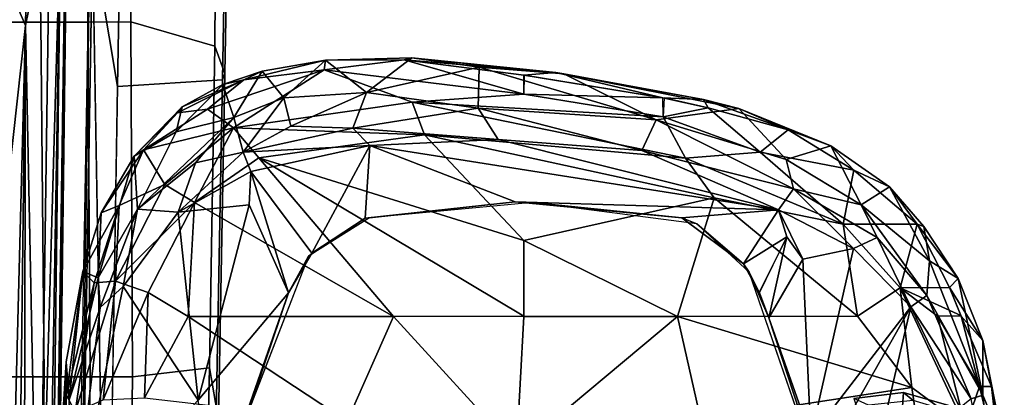
# Model space of a CAD drawing. Units: inches. Extents: x -2 to 130, y -6 to 111.
# Drawn here: x 34 to 38, y 26 to 28 of the extents above; entities that cross this region are included whole.
import ezdxf

# ---------------------------------------------------------------- set-up
doc = ezdxf.new("R2010")
doc.units = ezdxf.units.IN
doc.header["$MEASUREMENT"] = 0
for name, color, linetype in [('SEAT-ARMPAD', 5, 'Continuous'), ('SEAT-BASE', 5, 'Continuous'), ('SEAT-FABRIC', 5, 'Continuous'), ('SEAT-FOOTREST', 5, 'Continuous'), ('SEAT-FRAME', 5, 'Continuous')]:
    doc.layers.add(name, color=color, linetype=linetype)

# ---------------------------------------------------------------- blocks, each defined once
blk = doc.blocks.new('1VERUS_ASTOOL_SUSP_SYNTLTLIM_FIXARMS_FIXSEAT_LUM_1T')
at = {"layer": 'SEAT-ARMPAD'}
for points in [[(4.099, -9.1918, 36.3176), (4.8076, -9.2189, 36.156), (3.5791, -9.1429, 36.2407)], [(3.5791, -9.1429, 36.2407), (4.8076, -9.2189, 36.156), (4.6459, -9.2322, 35.9216)], [(4.099, -9.1918, 36.3176), (4.6668, -9.2197, 36.2525), (4.8076, -9.2189, 36.156)], [(4.5944, -9.2568, 36.3073), (4.6668, -9.2197, 36.2525), (4.099, -9.1918, 36.3176)], [(4.6459, -9.2322, 35.9216), (5.0374, -9.3628, 35.689), (4.1368, -9.2548, 35.7758)], [(5.1419, -9.3373, 36.2217), (4.6668, -9.2197, 36.2525), (4.5944, -9.2568, 36.3073)], [(5.1907, -9.289, 36.1421), (4.6459, -9.2322, 35.9216), (4.8076, -9.2189, 36.156)], [(5.1907, -9.289, 36.1421), (5.1634, -9.3543, 35.7897), (4.6459, -9.2322, 35.9216)], [(5.0374, -9.3628, 35.689), (4.6459, -9.2322, 35.9216), (5.1634, -9.3543, 35.7897)], [(5.1907, -9.289, 36.1421), (4.8076, -9.2189, 36.156), (4.6668, -9.2197, 36.2525)], [(4.6668, -9.2197, 36.2525), (5.1419, -9.3373, 36.2217), (5.1907, -9.289, 36.1421)], [(4.1368, -9.2548, 35.7758), (5.0374, -9.3628, 35.689), (5.1266, -9.4607, 35.5879)], [(4.6461, -9.3755, 36.3711), (5.1501, -9.4279, 36.2815), (4.5944, -9.2568, 36.3073)], [(4.5944, -9.2568, 36.3073), (5.1501, -9.4279, 36.2815), (5.1419, -9.3373, 36.2217)], [(5.4709, -9.4442, 36.1526), (5.1907, -9.289, 36.1421), (5.1419, -9.3373, 36.2217)], [(5.4394, -9.3681, 36.0751), (5.1634, -9.3543, 35.7897), (5.1907, -9.289, 36.1421)], [(5.4394, -9.3681, 36.0751), (5.1907, -9.289, 36.1421), (5.4709, -9.4442, 36.1526)], [(5.1634, -9.3543, 35.7897), (5.4551, -9.5223, 35.6622), (5.0374, -9.3628, 35.689)], [(5.4709, -9.4442, 36.1526), (5.1419, -9.3373, 36.2217), (5.1501, -9.4279, 36.2815)], [(5.4394, -9.3681, 36.0751), (5.6796, -9.5081, 35.9685), (5.1634, -9.3543, 35.7897)], [(5.6796, -9.5081, 35.9685), (5.4551, -9.5223, 35.6622), (5.1634, -9.3543, 35.7897)], [(5.1016, -9.5664, 36.3463), (5.1501, -9.4279, 36.2815), (4.6461, -9.3755, 36.3711)], [(4.6547, -9.5509, 36.428), (5.1016, -9.5664, 36.3463), (4.6461, -9.3755, 36.3711)], [(5.1266, -9.4607, 35.5879), (5.0374, -9.3628, 35.689), (5.4551, -9.5223, 35.6622)], [(5.7068, -9.5477, 36.0749), (5.4394, -9.3681, 36.0751), (5.4709, -9.4442, 36.1526)], [(5.6796, -9.5081, 35.9685), (5.4394, -9.3681, 36.0751), (5.7068, -9.5477, 36.0749)], [(5.1501, -9.4279, 36.2815), (5.1016, -9.5664, 36.3463), (5.483, -9.7631, 36.2831)], [(5.4709, -9.4442, 36.1526), (5.1501, -9.4279, 36.2815), (5.5593, -9.6378, 36.2165)], [(5.483, -9.7631, 36.2831), (5.5593, -9.6378, 36.2165), (5.1501, -9.4279, 36.2815)], [(5.4426, -9.6945, 35.5057), (4.6446, -9.7791, 35.5013), (5.1266, -9.4607, 35.5879)], [(5.4426, -9.6945, 35.5057), (5.1266, -9.4607, 35.5879), (5.4551, -9.5223, 35.6622)], [(5.5593, -9.6378, 36.2165), (5.7068, -9.5477, 36.0749), (5.4709, -9.4442, 36.1526)], [(5.4426, -9.6945, 35.5057), (5.4551, -9.5223, 35.6622), (5.6514, -9.7674, 35.5595)], [(5.6796, -9.5081, 35.9685), (5.7829, -9.6854, 35.802), (5.4551, -9.5223, 35.6622)], [(5.4551, -9.5223, 35.6622), (5.7829, -9.6854, 35.802), (5.8434, -9.93, 35.6591)], [(5.4551, -9.5223, 35.6622), (5.8434, -9.93, 35.6591), (5.6514, -9.7674, 35.5595)], [(5.6796, -9.5081, 35.9685), (5.7068, -9.5477, 36.0749), (5.8634, -9.6912, 36.0167)], [(5.8882, -9.7114, 35.9519), (5.7829, -9.6854, 35.802), (5.6796, -9.5081, 35.9685)], [(5.6796, -9.5081, 35.9685), (5.8634, -9.6912, 36.0167), (5.8882, -9.7114, 35.9519)], [(5.0003, -9.7363, 36.3875), (4.6547, -9.5509, 36.428), (4.5561, -10.4106, 36.4886)], [(5.1016, -9.5664, 36.3463), (4.6547, -9.5509, 36.428), (5.0003, -9.7363, 36.3875)], [(5.0003, -9.7363, 36.3875), (5.483, -9.7631, 36.2831), (5.1016, -9.5664, 36.3463)], [(5.5593, -9.6378, 36.2165), (5.7993, -9.9296, 36.1812), (5.7068, -9.5477, 36.0749)], [(5.8786, -9.8191, 36.0869), (5.8634, -9.6912, 36.0167), (5.7068, -9.5477, 36.0749)], [(5.7993, -9.9296, 36.1812), (5.8786, -9.8191, 36.0869), (5.7068, -9.5477, 36.0749)], [(5.483, -9.7631, 36.2831), (5.7993, -9.9296, 36.1812), (5.5593, -9.6378, 36.2165)], [(5.9839, -9.8836, 35.9321), (5.8434, -9.93, 35.6591), (5.7829, -9.6854, 35.802)], [(5.8882, -9.7114, 35.9519), (5.9839, -9.8836, 35.9321), (5.7829, -9.6854, 35.802)], [(5.8634, -9.6912, 36.0167), (5.8786, -9.8191, 36.0869), (6.0038, -9.9732, 36.0065)], [(5.8882, -9.7114, 35.9519), (5.8634, -9.6912, 36.0167), (6.0038, -9.9732, 36.0065)], [(5.4726, -9.9951, 35.4696), (4.6446, -9.7791, 35.5013), (5.4426, -9.6945, 35.5057)], [(5.6971, -9.9698, 35.4847), (5.4426, -9.6945, 35.5057), (5.6514, -9.7674, 35.5595)], [(5.615, -10.0031, 35.4596), (5.4726, -9.9951, 35.4696), (5.4426, -9.6945, 35.5057)], [(5.6971, -9.9698, 35.4847), (5.615, -10.0031, 35.4596), (5.4426, -9.6945, 35.5057)], [(6.0038, -9.9732, 36.0065), (5.9839, -9.8836, 35.9321), (5.8882, -9.7114, 35.9519)], [(5.0003, -9.7363, 36.3875), (4.5561, -10.4106, 36.4886), (5.0004, -10.6075, 36.4205)], [(5.0004, -10.6075, 36.4205), (5.483, -9.7631, 36.2831), (5.0003, -9.7363, 36.3875)], [(5.0004, -10.6075, 36.4205), (5.6727, -10.0366, 36.2526), (5.483, -9.7631, 36.2831)], [(5.483, -9.7631, 36.2831), (5.6727, -10.0366, 36.2526), (5.7993, -9.9296, 36.1812)], [(5.8434, -9.93, 35.6591), (5.6971, -9.9698, 35.4847), (5.6514, -9.7674, 35.5595)], [(4.6446, -9.7791, 35.5013), (5.0998, -10.1627, 35.4816), (4.1763, -9.8498, 35.48)], [(5.4726, -9.9951, 35.4696), (5.0998, -10.1627, 35.4816), (4.6446, -9.7791, 35.5013)], [(4.4791, -9.9466, 35.6205), (4.1763, -9.8498, 35.48), (5.0998, -10.1627, 35.4816)], [(5.7993, -9.9296, 36.1812), (6.0459, -10.313, 36.0332), (5.8786, -9.8191, 36.0869)], [(6.0038, -9.9732, 36.0065), (5.8786, -9.8191, 36.0869), (6.0459, -10.313, 36.0332)], [(5.8434, -9.93, 35.6591), (5.9839, -9.8836, 35.9321), (6.0395, -10.0503, 35.9139)], [(6.0395, -10.0503, 35.9139), (5.9839, -9.8836, 35.9321), (6.0038, -9.9732, 36.0065)], [(5.7993, -9.9296, 36.1812), (5.6727, -10.0366, 36.2526), (5.77, -10.7387, 36.2371)], [(5.6971, -9.9698, 35.4847), (5.8434, -9.93, 35.6591), (5.9268, -10.1424, 35.6678)], [(5.77, -10.7387, 36.2371), (5.9087, -10.6867, 36.159), (5.7993, -9.9296, 36.1812)], [(6.0459, -10.313, 36.0332), (5.7993, -9.9296, 36.1812), (5.9087, -10.6867, 36.159)], [(6.0395, -10.0503, 35.9139), (5.9268, -10.1424, 35.6678), (5.8434, -9.93, 35.6591)], [(5.0998, -10.1627, 35.4816), (5.2557, -10.247, 35.6234), (4.4791, -9.9466, 35.6205)], [(5.7246, -10.5077, 35.444), (5.615, -10.0031, 35.4596), (5.6971, -9.9698, 35.4847)], [(5.8065, -10.1723, 35.5116), (5.7989, -10.4346, 35.4714), (5.6971, -9.9698, 35.4847)], [(5.7246, -10.5077, 35.444), (5.6971, -9.9698, 35.4847), (5.7989, -10.4346, 35.4714)], [(5.9268, -10.1424, 35.6678), (5.8065, -10.1723, 35.5116), (5.6971, -9.9698, 35.4847)], [(6.0038, -9.9732, 36.0065), (6.0459, -10.313, 36.0332), (6.086, -10.3187, 35.9024)], [(6.086, -10.3187, 35.9024), (6.0395, -10.0503, 35.9139), (6.0038, -9.9732, 36.0065)], [(5.4726, -9.9951, 35.4696), (5.615, -10.0031, 35.4596), (5.0998, -10.1627, 35.4816)], [(5.2679, -10.2613, 35.4825), (5.0998, -10.1627, 35.4816), (5.615, -10.0031, 35.4596)], [(5.2679, -10.2613, 35.4825), (5.615, -10.0031, 35.4596), (5.7246, -10.5077, 35.444)], [(5.6727, -10.0366, 36.2526), (5.0004, -10.6075, 36.4205), (5.0015, -11.1614, 36.4264)], [(5.3213, -11.1614, 36.3572), (5.6727, -10.0366, 36.2526), (5.0015, -11.1614, 36.4264)], [(5.77, -10.7387, 36.2371), (5.6727, -10.0366, 36.2526), (5.3213, -11.1614, 36.3572)], [(6.0395, -10.0503, 35.9139), (6.086, -10.3187, 35.9024), (5.9268, -10.1424, 35.6678)], [(5.9268, -10.1424, 35.6678), (5.9499, -10.4929, 35.6335), (5.8065, -10.1723, 35.5116)], [(6.086, -10.3187, 35.9024), (5.9499, -10.4929, 35.6335), (5.9268, -10.1424, 35.6678)], [(5.2557, -10.247, 35.6234), (5.0998, -10.1627, 35.4816), (5.2679, -10.2613, 35.4825)], [(5.9499, -10.4929, 35.6335), (5.7989, -10.4346, 35.4714), (5.8065, -10.1723, 35.5116)], [(5.4172, -10.4869, 35.4827), (5.4186, -10.5054, 35.624), (5.2557, -10.247, 35.6234)], [(5.2679, -10.2613, 35.4825), (5.4172, -10.4869, 35.4827), (5.2557, -10.247, 35.6234)], [(5.4172, -10.4869, 35.4827), (5.2679, -10.2613, 35.4825), (5.7246, -10.5077, 35.444)], [(6.0459, -10.313, 36.0332), (5.9087, -10.6867, 36.159), (5.9424, -11.1614, 36.0982)], [(6.0873, -10.6527, 35.9745), (6.0459, -10.313, 36.0332), (5.9424, -11.1614, 36.0982)], [(6.086, -10.3187, 35.9024), (6.0959, -10.6851, 35.8898), (5.9499, -10.4929, 35.6335)], [(6.0873, -10.6527, 35.9745), (6.086, -10.3187, 35.9024), (6.0459, -10.313, 36.0332)], [(6.086, -10.3187, 35.9024), (6.0873, -10.6527, 35.9745), (6.0959, -10.6851, 35.8898)], [(5.0004, -10.6075, 36.4205), (4.5561, -10.4106, 36.4886), (4.429, -11.1296, 36.5191)], [(5.7989, -10.4346, 35.4714), (5.7505, -11.0513, 35.4691), (5.7246, -10.5077, 35.444)], [(5.7989, -10.4346, 35.4714), (5.8832, -10.9671, 35.5711), (5.7505, -11.0513, 35.4691)], [(5.8832, -10.9671, 35.5711), (5.7989, -10.4346, 35.4714), (5.9499, -10.4929, 35.6335)], [(5.4172, -10.4869, 35.4827), (5.7246, -10.5077, 35.444), (5.4854, -11.1245, 35.4823)], [(5.4172, -10.4869, 35.4827), (5.4854, -11.1245, 35.4823), (5.4186, -10.5054, 35.624)], [(5.4854, -11.1245, 35.4823), (5.4824, -11.1978, 35.6242), (5.4186, -10.5054, 35.624)], [(5.4522, -12.242, 35.4791), (5.4854, -11.1245, 35.4823), (5.7246, -10.5077, 35.444)], [(5.7505, -11.0513, 35.4691), (5.4522, -12.242, 35.4791), (5.7246, -10.5077, 35.444)], [(5.9499, -10.4929, 35.6335), (6.0564, -10.9707, 35.8547), (5.8832, -10.9671, 35.5711)], [(6.0959, -10.6851, 35.8898), (6.0564, -10.9707, 35.8547), (5.9499, -10.4929, 35.6335)], [(5.0004, -10.6075, 36.4205), (4.429, -11.1296, 36.5191), (5.0004, -11.1614, 36.4267)], [(6.0873, -10.6527, 35.9745), (5.9424, -11.1614, 36.0982), (6.0225, -11.1614, 36.0112)], [(6.0873, -10.6527, 35.9745), (6.0225, -11.1614, 36.0112), (6.0346, -11.2961, 35.9605)], [(6.0959, -10.6851, 35.8898), (6.0873, -10.6527, 35.9745), (6.0346, -11.2961, 35.9605)], [(5.9087, -10.6867, 36.159), (5.6706, -11.8471, 36.2396), (5.8463, -11.752, 36.1176)], [(5.77, -10.7387, 36.2371), (5.6706, -11.8471, 36.2396), (5.9087, -10.6867, 36.159)], [(5.9424, -11.1614, 36.0982), (5.9087, -10.6867, 36.159), (5.8463, -11.752, 36.1176)], [(6.0291, -11.3305, 35.8966), (6.0564, -10.9707, 35.8547), (6.0959, -10.6851, 35.8898)], [(6.0291, -11.3305, 35.8966), (6.0959, -10.6851, 35.8898), (6.0346, -11.2961, 35.9605)], [(5.5034, -11.969, 36.2971), (5.77, -10.7387, 36.2371), (5.3213, -11.1614, 36.3572)], [(5.77, -10.7387, 36.2371), (5.5034, -11.969, 36.2971), (5.6706, -11.8471, 36.2396)], [(5.8832, -10.9671, 35.5711), (5.8338, -11.7221, 35.6875), (5.7035, -11.6619, 35.5211)], [(5.7505, -11.0513, 35.4691), (5.8832, -10.9671, 35.5711), (5.7035, -11.6619, 35.5211)], [(5.8338, -11.7221, 35.6875), (5.8832, -10.9671, 35.5711), (6.0564, -10.9707, 35.8547)], [(5.8338, -11.7221, 35.6875), (6.0564, -10.9707, 35.8547), (6.0291, -11.3305, 35.8966)], [(5.7035, -11.6619, 35.5211), (5.4522, -12.242, 35.4791), (5.7505, -11.0513, 35.4691)], [(5.0004, -11.8121, 36.4168), (5.0004, -11.1614, 36.4267), (4.429, -11.1296, 36.5191)], [(5.0004, -11.8121, 36.4168), (4.429, -11.1296, 36.5191), (4.5612, -11.9119, 36.4876)], [(5.4183, -11.8311, 35.4826), (5.4854, -11.1245, 35.4823), (5.4522, -12.242, 35.4791)], [(5.4183, -11.8311, 35.4826), (5.4824, -11.1978, 35.6242), (5.4854, -11.1245, 35.4823)], [(5.0004, -11.8121, 36.4168), (5.5034, -11.969, 36.2971), (5.3213, -11.1614, 36.3572)], [(5.3213, -11.1614, 36.3572), (5.0004, -11.1614, 36.4267), (5.0004, -11.8121, 36.4168)], [(5.9272, -11.7507, 36.0271), (5.9424, -11.1614, 36.0982), (5.8463, -11.752, 36.1176)], [(5.9272, -11.7507, 36.0271), (6.0224, -11.1623, 36.0112), (5.9424, -11.1614, 36.0982)], [(6.0346, -11.2961, 35.9605), (6.0225, -11.1614, 36.0112), (5.9272, -11.7507, 36.0271)], [(5.4183, -11.8311, 35.4826), (5.3932, -11.895, 35.6239), (5.4824, -11.1978, 35.6242)], [(5.9196, -11.9225, 35.9705), (6.0346, -11.2961, 35.9605), (5.9272, -11.7507, 36.0271)], [(5.9196, -11.9225, 35.9705), (6.0291, -11.3305, 35.8966), (6.0346, -11.2961, 35.9605)], [(5.8338, -11.7221, 35.6875), (6.0291, -11.3305, 35.8966), (5.8812, -12.0729, 35.9265)], [(5.9196, -11.9225, 35.9705), (5.8812, -12.0729, 35.9265), (6.0291, -11.3305, 35.8966)], [(5.5412, -12.3044, 35.5481), (5.4522, -12.242, 35.4791), (5.7035, -11.6619, 35.5211)], [(5.5412, -12.3044, 35.5481), (5.7035, -11.6619, 35.5211), (5.8338, -11.7221, 35.6875)], [(5.5412, -12.3044, 35.5481), (5.8338, -11.7221, 35.6875), (5.6659, -12.2737, 35.689)], [(5.8338, -11.7221, 35.6875), (5.8812, -12.0729, 35.9265), (5.6659, -12.2737, 35.689)], [(5.8463, -11.752, 36.1176), (5.6706, -11.8471, 36.2396), (5.6965, -12.1641, 36.1762)], [(5.6965, -12.1641, 36.1762), (5.8849, -11.9423, 36.0341), (5.8463, -11.752, 36.1176)], [(5.8849, -11.9423, 36.0341), (5.9262, -11.7557, 36.0273), (5.8463, -11.752, 36.1176)], [(5.9272, -11.7507, 36.0271), (5.8849, -11.9423, 36.0341), (5.9196, -11.9225, 35.9705)], [(4.698, -12.8074, 36.4207), (5.0004, -11.8121, 36.4168), (4.5612, -11.9119, 36.4876)], [(5.0004, -11.8121, 36.4168), (4.698, -12.8074, 36.4207), (5.0005, -12.5765, 36.3855)], [(5.0004, -11.8121, 36.4168), (5.0005, -12.5765, 36.3855), (5.5034, -11.969, 36.2971)], [(5.4522, -12.242, 35.4791), (5.2231, -12.0928, 35.482), (5.4183, -11.8311, 35.4826)], [(5.2231, -12.0928, 35.482), (5.3932, -11.895, 35.6239), (5.4183, -11.8311, 35.4826)], [(5.6706, -11.8471, 36.2396), (5.3909, -12.516, 36.2813), (5.6965, -12.1641, 36.1762)], [(5.3909, -12.516, 36.2813), (5.6706, -11.8471, 36.2396), (5.5034, -11.969, 36.2971)], [(5.3932, -11.895, 35.6239), (5.2231, -12.0928, 35.482), (5.1877, -12.1173, 35.6232)], [(4.698, -12.8074, 36.4207), (4.5612, -11.9119, 36.4876), (4.2033, -12.8794, 36.4665)], [(5.6965, -12.1641, 36.1762), (5.7914, -12.2826, 36.0361), (5.8849, -11.9423, 36.0341)], [(5.7914, -12.2826, 36.0361), (5.9196, -11.9225, 35.9705), (5.8849, -11.9423, 36.0341)], [(5.7914, -12.2826, 36.0361), (5.8812, -12.0729, 35.9265), (5.9196, -11.9225, 35.9705)], [(5.3909, -12.516, 36.2813), (5.5034, -11.969, 36.2971), (5.0005, -12.5765, 36.3855)], [(5.8812, -12.0729, 35.9265), (5.7231, -12.4634, 35.9734), (5.6659, -12.2737, 35.689)], [(5.7231, -12.4634, 35.9734), (5.8812, -12.0729, 35.9265), (5.7914, -12.2826, 36.0361)], [(5.1877, -12.1173, 35.6232), (5.2231, -12.0928, 35.482), (5.0998, -12.1601, 35.4815)], [(5.2231, -12.0928, 35.482), (5.337, -12.2766, 35.48), (5.1021, -12.1589, 35.4815)], [(5.337, -12.2766, 35.48), (5.2231, -12.0928, 35.482), (5.4522, -12.242, 35.4791)], [(4.9934, -12.2005, 35.4812), (4.0317, -12.5159, 35.6189), (5.1877, -12.1173, 35.6232)], [(5.0998, -12.1601, 35.4815), (4.9934, -12.2005, 35.4812), (5.1877, -12.1173, 35.6232)], [(5.0998, -12.1601, 35.4815), (5.337, -12.2766, 35.48), (4.9934, -12.2005, 35.4812)], [(5.6965, -12.1641, 36.1762), (5.3909, -12.516, 36.2813), (5.6195, -12.5606, 36.1021)], [(5.6195, -12.5606, 36.1021), (5.7914, -12.2826, 36.0361), (5.6965, -12.1641, 36.1762)], [(4.4898, -12.3783, 35.4779), (4.0317, -12.5159, 35.6189), (4.9934, -12.2005, 35.4812)], [(4.9934, -12.2005, 35.4812), (5.2422, -12.3442, 35.4854), (4.4898, -12.3783, 35.4779)], [(5.337, -12.2766, 35.48), (5.2422, -12.3442, 35.4854), (4.9934, -12.2005, 35.4812)], [(5.2876, -12.5596, 35.5138), (5.2422, -12.3442, 35.4854), (5.4522, -12.242, 35.4791)], [(5.337, -12.2766, 35.48), (5.4522, -12.242, 35.4791), (5.2422, -12.3442, 35.4854)], [(5.4522, -12.242, 35.4791), (5.5412, -12.3044, 35.5481), (5.2876, -12.5596, 35.5138)], [(5.7231, -12.4634, 35.9734), (5.4736, -12.5915, 35.6934), (5.6659, -12.2737, 35.689)], [(5.4736, -12.5915, 35.6934), (5.5412, -12.3044, 35.5481), (5.6659, -12.2737, 35.689)], [(5.5412, -12.3044, 35.5481), (5.3342, -12.6603, 35.6121), (5.2876, -12.5596, 35.5138)], [(5.4736, -12.5915, 35.6934), (5.3342, -12.6603, 35.6121), (5.5412, -12.3044, 35.5481)], [(5.7231, -12.4634, 35.9734), (5.7914, -12.2826, 36.0361), (5.6195, -12.5606, 36.1021)], [(4.4898, -12.3783, 35.4779), (5.2422, -12.3442, 35.4854), (5.2876, -12.5596, 35.5138)], [(4.5392, -12.5182, 35.4964), (4.4898, -12.3783, 35.4779), (5.0408, -12.8032, 35.5809)], [(5.0408, -12.8032, 35.5809), (4.4898, -12.3783, 35.4779), (5.2876, -12.5596, 35.5138)], [(5.5488, -12.712, 36.0346), (5.4736, -12.5915, 35.6934), (5.7231, -12.4634, 35.9734)], [(5.7231, -12.4634, 35.9734), (5.6195, -12.5606, 36.1021), (5.5488, -12.712, 36.0346)], [(4.5013, -12.6763, 35.5373), (4.5392, -12.5182, 35.4964), (5.0408, -12.8032, 35.5809)], [(5.3909, -12.516, 36.2813), (5.0005, -12.5765, 36.3855), (5.1208, -12.7578, 36.3276)], [(5.3909, -12.516, 36.2813), (5.1208, -12.7578, 36.3276), (5.3905, -12.8296, 36.1366)], [(5.6195, -12.5606, 36.1021), (5.3909, -12.516, 36.2813), (5.3905, -12.8296, 36.1366)], [(5.0408, -12.8032, 35.5809), (5.2876, -12.5596, 35.5138), (5.3342, -12.6603, 35.6121)], [(5.5488, -12.712, 36.0346), (5.6195, -12.5606, 36.1021), (5.3905, -12.8296, 36.1366)], [(5.1208, -12.7578, 36.3276), (5.0005, -12.5765, 36.3855), (4.698, -12.8074, 36.4207)], [(5.0889, -12.8708, 35.6696), (5.4736, -12.5915, 35.6934), (5.2358, -12.8821, 35.8352)], [(5.4736, -12.5915, 35.6934), (5.0889, -12.8708, 35.6696), (5.3342, -12.6603, 35.6121)], [(5.4736, -12.5915, 35.6934), (5.5488, -12.712, 36.0346), (5.2358, -12.8821, 35.8352)], [(4.6119, -13.0112, 35.6888), (4.5013, -12.6763, 35.5373), (5.0408, -12.8032, 35.5809)], [(5.0408, -12.8032, 35.5809), (5.3342, -12.6603, 35.6121), (5.0889, -12.8708, 35.6696)], [(5.2358, -12.8821, 35.8352), (5.5488, -12.712, 36.0346), (5.3816, -12.8577, 36.0389)], [(5.5488, -12.712, 36.0346), (5.3905, -12.8296, 36.1366), (5.3816, -12.8577, 36.0389)], [(5.0008, -12.9163, 36.3027), (5.1208, -12.7578, 36.3276), (4.5307, -13.0346, 36.3829)], [(4.5307, -13.0346, 36.3829), (5.1208, -12.7578, 36.3276), (4.698, -12.8074, 36.4207)], [(5.0038, -13.0154, 36.2414), (5.1208, -12.7578, 36.3276), (5.0008, -12.9163, 36.3027)], [(5.1208, -12.7578, 36.3276), (5.0038, -13.0154, 36.2414), (5.1224, -12.9663, 36.2149)], [(5.1208, -12.7578, 36.3276), (5.1224, -12.9663, 36.2149), (5.3905, -12.8296, 36.1366)], [(4.2033, -12.8794, 36.4665), (4.5307, -13.0346, 36.3829), (4.698, -12.8074, 36.4207)], [(5.0408, -12.8032, 35.5809), (4.65, -13.0582, 35.7517), (4.6119, -13.0112, 35.6888)], [(4.65, -13.0582, 35.7517), (5.0408, -12.8032, 35.5809), (5.0889, -12.8708, 35.6696)], [(5.1224, -12.9663, 36.2149), (5.1612, -13.0042, 36.0886), (5.3905, -12.8296, 36.1366)], [(5.3905, -12.8296, 36.1366), (5.1612, -13.0042, 36.0886), (5.3816, -12.8577, 36.0389)], [(5.2358, -12.8821, 35.8352), (5.3816, -12.8577, 36.0389), (5.1612, -13.0042, 36.0886)], [(4.6663, -13.1086, 35.8886), (4.65, -13.0582, 35.7517), (5.0889, -12.8708, 35.6696)], [(5.2358, -12.8821, 35.8352), (4.6663, -13.1086, 35.8886), (5.0889, -12.8708, 35.6696)], [(5.2358, -12.8821, 35.8352), (5.1612, -13.0042, 36.0886), (4.6663, -13.1086, 35.8886)], [(4.7023, -13.0945, 36.2976), (5.0008, -12.9163, 36.3027), (4.5307, -13.0346, 36.3829)], [(5.001, -13.0166, 36.242), (5.0008, -12.9163, 36.3027), (4.7023, -13.0945, 36.2976)], [(4.8982, -13.1086, 36.1794), (5.1224, -12.9663, 36.2149), (5.001, -13.0166, 36.242)], [(5.1612, -13.0042, 36.0886), (5.1224, -12.9663, 36.2149), (4.8982, -13.1086, 36.1794)], [(5.1612, -13.0042, 36.0886), (4.8982, -13.1086, 36.1794), (4.6663, -13.1086, 35.8886)], [(4.7023, -13.0945, 36.2976), (4.7029, -13.1452, 36.2446), (5.001, -13.0166, 36.242)], [(4.8982, -13.1086, 36.1794), (5.001, -13.0166, 36.242), (4.7029, -13.1452, 36.2446)], [(3.8745, -13.1994, 35.9545), (4.65, -13.0582, 35.7517), (4.6663, -13.1086, 35.8886)], [(4.7023, -13.0945, 36.2976), (4.5307, -13.0346, 36.3829), (4.3034, -13.1907, 36.3014)], [(4.6663, -13.1086, 35.8886), (4.4599, -13.1944, 36.2003), (3.8745, -13.1994, 35.9545)], [(4.7029, -13.1452, 36.2446), (4.7023, -13.0945, 36.2976), (4.3034, -13.1907, 36.3014)], [(4.6663, -13.1086, 35.8886), (4.8982, -13.1086, 36.1794), (4.4599, -13.1944, 36.2003)], [(4.7029, -13.1452, 36.2446), (4.4599, -13.1944, 36.2003), (4.8982, -13.1086, 36.1794)], [(4.7029, -13.1452, 36.2446), (4.3034, -13.1907, 36.3014), (4.4599, -13.1944, 36.2003)]]:
    blk.add_3dface(points, dxfattribs=at)
for points, invisible_edges in [([(4.2237, -9.3838, 35.6623), (4.1368, -9.2548, 35.7758), (5.1266, -9.4607, 35.5879)], 12), ([(4.6446, -9.7791, 35.5013), (4.2237, -9.3838, 35.6623), (5.1266, -9.4607, 35.5879)], 2), ([(4.4791, -9.9466, 35.6205), (1.46, -11.1614, 35.6095), (5.2557, -10.247, 35.6234)], 3), ([(5.2557, -10.247, 35.6234), (1.46, -11.1614, 35.6095), (5.4186, -10.5054, 35.624)], 3), ([(5.4186, -10.5054, 35.624), (1.46, -11.1614, 35.6095), (5.4824, -11.1978, 35.6242)], 3), ([(5.1877, -12.1173, 35.6232), (1.46, -11.1614, 35.6095), (4.0317, -12.5159, 35.6189)], 3), ([(5.4824, -11.1978, 35.6242), (1.46, -11.1614, 35.6095), (5.3932, -11.895, 35.6239)], 3), ([(5.3932, -11.895, 35.6239), (1.46, -11.1614, 35.6095), (5.1877, -12.1173, 35.6232)], 3)]:
    blk.add_3dface(points, dxfattribs=dict(at, invisible_edges=invisible_edges))
at = {"layer": 'SEAT-BASE'}
for points in [[(4.6177, -12.7668, 2.5855), (4.6768, -12.771, 2.6461), (4.6519, -12.5612, 2.6461), (4.5956, -12.5797, 2.5855)], [(4.6768, -12.771, 2.6461), (4.6439, -12.8134, 3.6762), (4.6239, -12.6235, 3.7114), (4.6519, -12.5612, 2.6461)], [(4.5666, -12.9482, 2.5855), (4.6194, -12.9742, 2.6461), (4.6768, -12.771, 2.6461), (4.6177, -12.7668, 2.5855)], [(4.6194, -12.9742, 2.6461), (4.5885, -12.997, 3.6463), (4.6439, -12.8134, 3.6762), (4.6768, -12.771, 2.6461)]]:
    blk.add_3dface(points, dxfattribs=at)
at = {"layer": 'SEAT-FABRIC'}
for points in [[(4.744, -9.1253, 30.1014), (4.7432, -8.9089, 30.2384), (3.2929, -8.8939, 30.0896), (3.3022, -9.106, 29.9576)], [(6.247, -8.8983, 30.3438), (4.7432, -8.9089, 30.2384), (4.744, -9.1253, 30.1014), (6.2475, -9.1121, 30.2084)], [(6.9876, -9.0968, 30.2507), (6.9866, -8.8798, 30.3765), (6.247, -8.8983, 30.3438), (6.2475, -9.1121, 30.2084)], [(4.744, -9.1253, 30.1014), (3.3022, -9.106, 29.9576), (3.3047, -9.3017, 29.7908), (4.7443, -9.3209, 29.9323)], [(6.9876, -9.0968, 30.2507), (6.2475, -9.1121, 30.2084), (6.248, -9.3105, 30.04), (6.9887, -9.3022, 30.0928)], [(6.248, -9.3105, 30.04), (6.2475, -9.1121, 30.2084), (4.744, -9.1253, 30.1014), (4.7443, -9.3209, 29.9323)], [(1.6691, -9.2316, 27.7544), (6.7297, -9.3201, 28.1342), (2.4365, -9.2607, 27.4835)], [(6.6085, -9.3302, 27.7926), (2.4365, -9.2607, 27.4835), (6.7297, -9.3201, 28.1342)], [(4.7445, -9.4998, 29.7357), (4.7443, -9.3209, 29.9323), (3.3047, -9.3017, 29.7908), (3.3374, -9.4816, 29.5987)], [(6.248, -9.3105, 30.04), (4.7443, -9.3209, 29.9323), (4.7445, -9.4998, 29.7357), (6.2486, -9.4936, 29.8443)], [(6.9897, -9.4956, 29.9075), (6.9887, -9.3022, 30.0928), (6.248, -9.3105, 30.04), (6.2486, -9.4936, 29.8443)], [(5.9752, -9.4366, 27.7537), (3.1679, -9.3906, 27.5441), (6.6085, -9.3302, 27.7926)], [(6.6085, -9.3302, 27.7926), (6.8554, -9.4518, 27.8122), (5.9752, -9.4366, 27.7537)], [(6.003, -9.8818, 29.1721), (4.1275, -9.8475, 29.0043), (4.5715, -9.4136, 27.6489), (5.9752, -9.4366, 27.7537)], [(6.003, -9.8818, 29.1721), (5.9752, -9.4366, 27.7537), (6.8554, -9.4518, 27.8122), (7.0437, -9.9008, 29.2652)], [(4.7445, -9.4998, 29.7357), (3.3374, -9.4816, 29.5987), (3.504, -9.7992, 29.1709), (4.7819, -9.8269, 29.2894)], [(6.1453, -9.8499, 29.4111), (6.2486, -9.4936, 29.8443), (4.7445, -9.4998, 29.7357), (4.7819, -9.8269, 29.2894)], [(6.9897, -9.4956, 29.9075), (6.2486, -9.4936, 29.8443), (6.1453, -9.8499, 29.4111), (7.0198, -9.8559, 29.4762)], [(4.7819, -9.8269, 29.2894), (3.504, -9.7992, 29.1709), (3.4846, -9.844, 29.0161), (4.561, -9.8652, 29.1179)], [(4.1275, -9.8475, 29.0043), (6.003, -9.8818, 29.1721), (6.0296, -9.8924, 29.255), (4.561, -9.8652, 29.1179)], [(4.7819, -9.8269, 29.2894), (4.561, -9.8652, 29.1179), (6.0296, -9.8924, 29.255), (6.1453, -9.8499, 29.4111)], [(6.1453, -9.8499, 29.4111), (6.0296, -9.8924, 29.255), (6.9488, -9.9089, 29.3401), (7.0198, -9.8559, 29.4762)], [(7.0437, -9.9008, 29.2652), (6.9488, -9.9089, 29.3401), (6.0296, -9.8924, 29.255), (6.003, -9.8818, 29.1721)]]:
    blk.add_3dface(points, dxfattribs=at)
at = {"layer": 'SEAT-FABRIC', "invisible_edges": 2}
blk.add_3dface([(6.6085, -9.3302, 27.7926), (3.1679, -9.3906, 27.5441), (2.4365, -9.2607, 27.4835)], dxfattribs=at)
at = {"layer": 'SEAT-FOOTREST'}
for points in [[(4.7779, -8.2829, 14.6398), (4.7074, -8.1607, 14.4987), (2.9066, -8.9618, 14.4987), (2.9502, -9.096, 14.6398)], [(4.7074, -8.1607, 14.1132), (4.7779, -8.2829, 13.9721), (2.9502, -9.096, 13.9721), (2.9066, -8.9618, 14.1132)], [(4.8743, -8.4498, 14.6914), (4.7779, -8.2829, 14.6398), (2.9502, -9.096, 14.6398), (3.0098, -9.2793, 14.6914)], [(4.7779, -8.2829, 13.9721), (4.8743, -8.4498, 13.9204), (3.0098, -9.2793, 13.9204), (2.9502, -9.096, 13.9721)], [(4.9707, -8.6167, 14.6398), (4.8743, -8.4498, 14.6914), (3.0098, -9.2793, 14.6914), (3.0693, -9.4626, 14.6398)], [(4.8743, -8.4498, 13.9204), (4.9707, -8.6167, 13.9721), (3.0693, -9.4626, 13.9721), (3.0098, -9.2793, 13.9204)], [(5.0412, -8.7389, 14.4987), (4.9707, -8.6167, 14.6398), (3.0693, -9.4626, 14.6398), (3.1129, -9.5968, 14.4987)], [(4.9707, -8.6167, 13.9721), (5.0412, -8.7389, 14.1132), (3.1129, -9.5968, 14.1132), (3.0693, -9.4626, 13.9721)], [(5.067, -8.7836, 14.3059), (5.0412, -8.7389, 14.4987), (3.1129, -9.5968, 14.4987), (3.1289, -9.646, 14.3059)], [(5.0412, -8.7389, 14.1132), (5.067, -8.7836, 14.3059), (3.1289, -9.646, 14.3059), (3.1129, -9.5968, 14.1132)]]:
    blk.add_3dface(points, dxfattribs=at)
at = {"layer": 'SEAT-FRAME'}
for points in [[(-3.491, -8.9263, 27.1584), (-3.4556, -8.7938, 27.2308), (6.2335, -9.0465, 27.9021)], [(4.9499, -8.904, 27.8823), (6.2335, -9.0465, 27.9021), (-3.4556, -8.7938, 27.2308)], [(-3.2844, -9.0257, 27.1705), (-3.491, -8.9263, 27.1584), (6.2335, -9.0465, 27.9021)], [(4.9499, -8.904, 27.8823), (6.504, -8.9286, 27.9737), (6.2335, -9.0465, 27.9021)], [(6.504, -8.9286, 27.9737), (7.172, -9.0631, 27.9207), (6.2335, -9.0465, 27.9021)], [(-3.2867, -9.0701, 27.1931), (-3.2844, -9.0257, 27.1705), (6.7382, -9.1968, 27.9376)], [(3.4756, -9.103, 27.6874), (6.7382, -9.1968, 27.9376), (-3.2844, -9.0257, 27.1705)], [(-3.2844, -9.0257, 27.1705), (6.2335, -9.0465, 27.9021), (3.4756, -9.103, 27.6874)], [(6.2335, -9.0465, 27.9021), (6.7394, -9.15, 27.9127), (3.4756, -9.103, 27.6874)], [(6.7394, -9.15, 27.9127), (6.2335, -9.0465, 27.9021), (7.172, -9.0631, 27.9207)], [(6.8837, -9.2188, 28), (-3.5063, -9.0763, 27.1876), (-3.2867, -9.0701, 27.1931)], [(6.8837, -9.2188, 28), (-3.4368, -9.0935, 27.3123), (-3.5063, -9.0763, 27.1876)], [(6.7326, -9.2154, 28.1021), (-3.4393, -9.0875, 27.3467), (6.5929, -9.2198, 28.0669)], [(6.8837, -9.2188, 28), (6.5929, -9.2198, 28.0669), (-3.4368, -9.0935, 27.3123)], [(6.7382, -9.1968, 27.9376), (6.8837, -9.2188, 28), (-3.2867, -9.0701, 27.1931)], [(3.4756, -9.103, 27.6874), (6.7394, -9.15, 27.9127), (6.7382, -9.1968, 27.9376)]]:
    blk.add_3dface(points, dxfattribs=at)

msp = doc.modelspace()

# ---------------------------------------------------------------- block references
at = {"rotation": 90}
msp.add_blockref('1VERUS_ASTOOL_SUSP_SYNTLTLIM_FIXARMS_FIXSEAT_LUM_1T', (25.1222, 21.7792, -13.5), dxfattribs=at)

doc.saveas('drawing.dxf')
